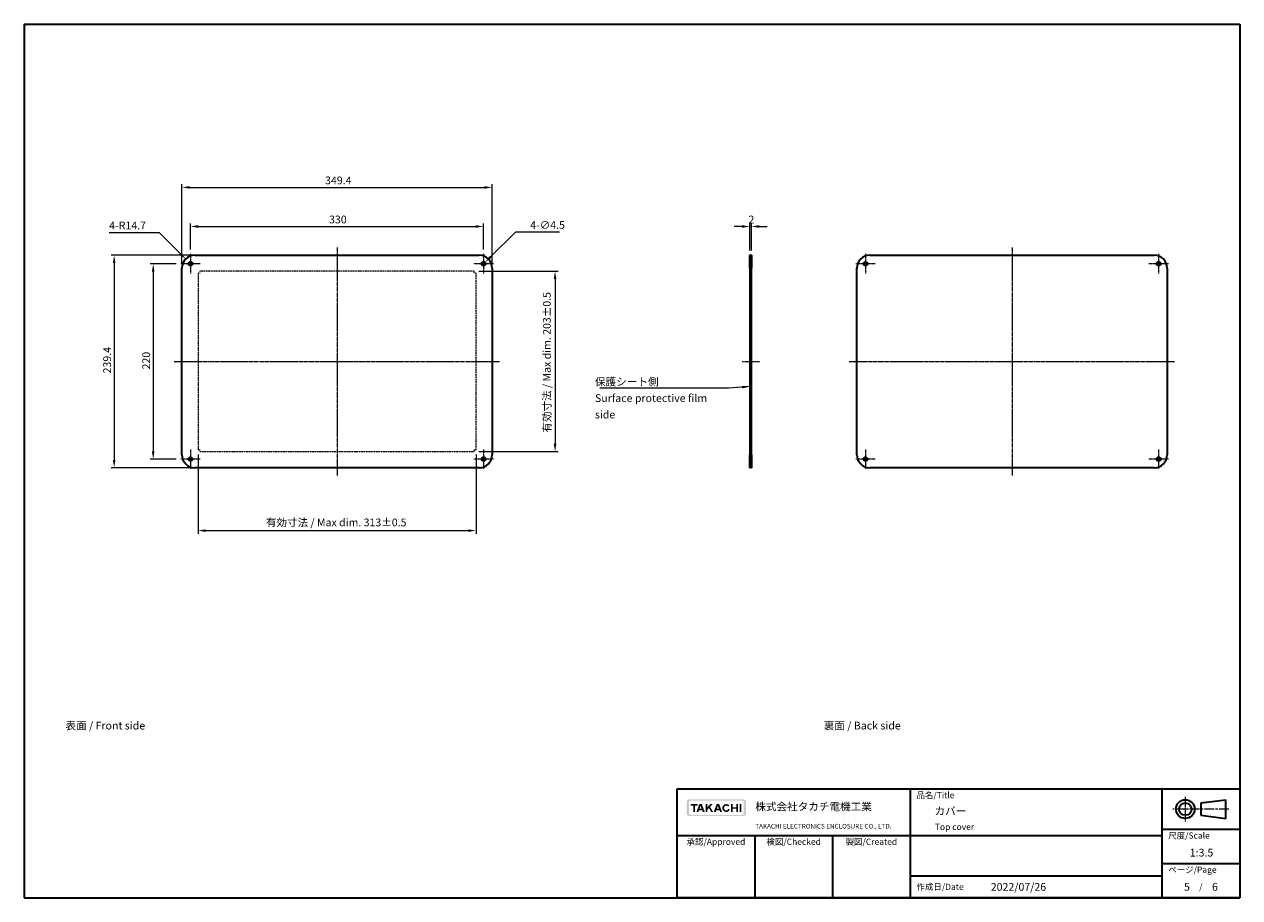
# Model space of a CAD drawing. Units: millimetres. Extents: x 0 to 6958, y 0 to 1546.
# Drawn here: x 4211 to 5579, y 0 to 984 of the extents above; entities that cross this region are included whole.
import ezdxf
from ezdxf.enums import TextEntityAlignment as Align

# ---------------------------------------------------------------- set-up
doc = ezdxf.new("R2010")
doc.units = ezdxf.units.MM
doc.header["$LTSCALE"] = 0.6666666666666666
doc.linetypes.add('CHAIN', pattern=[0.35429999999999995, 0.2362, -0.0295, 0.0591, -0.0295])
doc.linetypes.add('DASH_DOUBLE_DOT', pattern=[0.43979999999999997, 0.24, -0.06, 0.0098, -0.06, 0.01, -0.06])
doc.layers.get('Defpoints').update_dxf_attribs({"lineweight": 25})
for name, color, linetype, lineweight in [('Border (ISO)', 7, 'Continuous', 35), ('Center Mark (ISO)', 131, 'Continuous', 18), ('Centerline (ISO)', 131, 'Continuous', 18), ('Dimension (ISO)', 7, 'Continuous', 18), ('Dimension (ISO) @ 1', 7, 'Continuous', 18), ('Hatch (ISO)', 1, 'Continuous', 18), ('Sketch Geometry (ISO)', 7, 'Continuous', 18), ('Symbol (ISO)', 7, 'Continuous', 18), ('Symbol (ISO) @ 1', 7, 'Continuous', 18), ('Title (ISO)', 7, 'Continuous', 35), ('Visible (ISO)', 7, 'Continuous', 35), ('Visible Narrow (ISO)', 7, 'Continuous', 25)]:
    doc.layers.add(name, color=color, linetype=linetype, lineweight=lineweight)
doc.styles.add('Note Text (TK)', font='MS PGothic.ttf')
doc.styles.add('文字スタイル67', font='arial.ttf')
doc.dimstyles.new('Default - Method 1b (TK)', dxfattribs={"dimscale": 0.6666666666666666, "dimtxt": 2.5, "dimasz": 2.5, "dimexe": 1, "dimexo": 1.499999999999999, "dimgap": 1, "dimtad": 1, "dimtoh": 1, "dimrnd": 1e-08, "dimdsep": 46, "dimtxsty": 'Note Text (TK)', "dimcen": 0.09, "dimdle": 5, "dimclrd": 100, "dimclre": 100, "dimclrt": 7, "dimadec": 1, "dimazin": 1, "dimtfac": 1, "dimtmove": 0, "dimatfit": 3, "dimfxl": 1, "dimtolj": 1, "dimlwd": -1, "dimlwe": -1, "dimarcsym": 0})
doc.dimstyles.new('Default - Method 1b (TK)$7', dxfattribs={"dimscale": 0.6666666666666666, "dimtxt": 2.5, "dimasz": 2.5, "dimexe": 1, "dimexo": 1.499999999999999, "dimgap": 1, "dimtad": 1, "dimtoh": 1, "dimrnd": 1e-08, "dimdsep": 46, "dimtxsty": 'Note Text (TK)', "dimcen": 0.09, "dimdle": 5, "dimclrd": 100, "dimclre": 100, "dimclrt": 7, "dimadec": 1, "dimazin": 1, "dimtfac": 1, "dimtmove": 0, "dimatfit": 3, "dimfxl": 1, "dimtolj": 1, "dimlwd": -1, "dimlwe": -1, "dimarcsym": 0})

# ---------------------------------------------------------------- blocks, each defined once
blk = doc.blocks.new('図面枠 tk図枠')
at = {"layer": 'Border (ISO)'}
for p, q in [((14.49999999999999, 289), (405.4999999999999, 289)), ((14.49999999999999, 289), (14.50000000000001, 8.000000000000007)), ((405.4999999999999, 289), (405.4999999999999, 8.000000000000007)), ((14.50000000000001, 8.000000000000007), (405.4999999999999, 8.000000000000007))]:
    blk.add_line(p, q, dxfattribs=at)
blk = doc.blocks.new('表題欄 tk表題欄')
at = {"layer": 'Hatch (ISO)'}
h = blk.add_hatch(color=256, dxfattribs=at)
edge = h.paths.add_edge_path(flags=0)
edge.add_arc((95.57537688673352, 236.2990653650367), 0.5958259999999996, 269.9999999999897, 360)
edge.add_line((96.17120288673351, 236.2990653650368), (96.17120288673348, 239.7107813650365))
edge.add_arc((95.5753768867335, 239.7107813650366), 0.5958259999999996, 0, 90.0000000000068)
edge.add_line((95.57537688673342, 240.3066073650366), (79.13710888673356, 240.3066073650366))
edge.add_arc((79.13710888673353, 239.7107813650366), 0.5958259999999996, 89.99999999999744, 180)
edge.add_line((78.54128288673353, 239.7107813650365), (78.54128288673331, 236.2990653650368))
edge.add_arc((79.13710888673332, 236.2990653650365), 0.5958259999999996, 180, 270.0000000000231)
edge.add_line((79.13710888673356, 235.7032393650365), (95.57537688673342, 235.7032393650367))
edge = h.paths.add_edge_path()
edge.add_line((77.83935088673357, 239.9556413650366), (77.83935088673357, 236.0542053650368))
edge.add_arc((78.54128288673346, 236.0542053650367), 0.7019319999998935, 180, 270.0000000000087)
edge.add_line((78.54128288673357, 235.3522733650368), (96.17120288673352, 235.3522733650368))
edge.add_arc((96.17120288673351, 236.0542053650367), 0.7019319999998921, 270, 360)
edge.add_line((96.8731348867334, 236.0542053650368), (96.87313488673352, 239.9556413650366))
edge.add_arc((96.1712028867336, 239.9556413650367), 0.7019319999998921, 0, 90.00000000000873)
edge.add_line((96.17120288673348, 240.6575733650367), (78.54128288673357, 240.6575733650366))
edge.add_arc((78.54128288673357, 239.9556413650366), 0.7019319999999984, 90, 180)
for points in [[(79.07181288673355, 239.1476033650369), (79.07181288673355, 238.6578833650367), (79.92066088673353, 238.6578833650367), (79.92066088673353, 236.6581933650368), (80.50832488673353, 236.6581933650368), (80.50832488673353, 238.6578833650367), (81.35717288673355, 238.6578833650367), (81.35717288673355, 239.1476033650369)], [(85.68407849525303, 236.6581933650368), (84.9434673993943, 237.8918698287545), (84.41792288673358, 237.3246628822781), (84.41792288673358, 236.6581933650368), (83.89555488673355, 236.6581933650368), (83.89555488673355, 239.1476033650369), (84.41792288673358, 239.1476033650369), (84.41792288673358, 238.0993979968839), (85.38913556809511, 239.1476033650369), (86.10696490847272, 239.1476033650369), (85.31925422435492, 238.2974470774499), (86.30334488673353, 236.6581933650368)], [(92.09142939614459, 239.1476033650369), (92.09142939614459, 236.6581933650368), (92.60971639614465, 236.6581933650368), (92.60971639614465, 237.6580383650368), (93.76872039614462, 237.6580383650368), (93.76872039614462, 236.6581933650368), (94.28700739614459, 236.6581933650368), (94.28700739614459, 239.1476033650369), (93.76872039614462, 239.1476033650369), (93.76872039614462, 238.1477583650367), (92.60971639614465, 238.1477583650367), (92.60971639614465, 239.1476033650369)], [(94.84202339614467, 239.1476033650369), (94.84202339614467, 236.6581933650368), (95.36439139614473, 236.6581933650368), (95.36439139614473, 239.1476033650369)]]:
    blk.add_hatch(color=256, dxfattribs=at).paths.add_polyline_path(points)
h = blk.add_hatch(color=256, dxfattribs=at)
h.paths.add_polyline_path([(82.59020695886475, 237.7110913650368), (81.95242681460243, 237.7110913650368), (82.27131688673356, 238.5794973650367)], flags=0)
h.paths.add_polyline_path([(82.77903014574996, 237.1968853650368), (81.76360362771717, 237.1968853650368), (81.56578886050404, 236.6581933650368), (80.94907288673355, 236.6581933650368), (81.86321688673357, 239.1476033650369), (82.67941688673353, 239.1476033650369), (83.59356088673351, 236.6581933650368), (82.97684491296302, 236.6581933650368)])
h = blk.add_hatch(color=256, dxfattribs=at)
h.paths.add_polyline_path([(87.52707281460246, 237.7110913650368), (88.16485295886469, 237.7110913650368), (87.84596288673359, 238.5794973650367)], flags=0)
h.paths.add_polyline_path([(87.14043486050403, 236.6581933650368), (87.3382496277172, 237.1968853650368), (88.35367614574989, 237.1968853650368), (88.551490912963, 236.6581933650368), (89.16820688673343, 236.6581933650368), (88.25406288673352, 239.1476033650369), (87.43786288673356, 239.1476033650369), (86.52371888673358, 236.6581933650368)])
h = blk.add_hatch(color=256, dxfattribs=at)
edge = h.paths.add_edge_path()
edge.add_arc((90.52309888673334, 237.9028983650369), 1.273272000000011, 38.55054079078439, 336.5820184016556)
edge.add_line((91.69149139614446, 237.3968543650369), (91.17255542714857, 237.6216113977801))
edge.add_ellipse((90.52309888673352, 237.9028983650369), major_axis=(0, -0.7998759999999119), ratio=0.8673469387756529, start_angle=128.5505407907963, end_angle=426.582018401653, ccw=False)
edge.add_line((91.09381514418376, 238.3576891122095), (91.51887237036831, 238.6964075050431))
at = {"layer": 'Title (ISO)'}
for p, q in [((74.70882392282105, 244.052739026017), (255.7088239228211, 244.052739026017)), ((74.70882392282105, 209.052739026017), (74.70882392282105, 244.052739026017)), ((149.7088239228211, 244.052739026017), (149.7088239228211, 209.052739026017)), ((230.7088239228211, 244.052739026017), (230.7088239228211, 209.052739026017)), ((255.7088239228211, 244.052739026017), (255.7088239228211, 209.052739026017)), ((243.2088239228211, 239.552739026017), (251.2088239228211, 240.5527390260171)), ((243.2088239228211, 239.552739026017), (243.2088239228211, 235.552739026017)), ((251.2088239228211, 234.552739026017), (251.2088239228211, 240.5527390260171)), ((243.2088239228211, 235.552739026017), (251.2088239228211, 234.552739026017)), ((230.7088239228211, 231.052739026017), (255.7088239228211, 231.052739026017)), ((74.70882392282105, 229.052739026017), (230.7088239228211, 229.052739026017)), ((99.70882392282108, 229.052739026017), (99.70882392282108, 209.052739026017)), ((124.708823922821, 229.052739026017), (124.708823922821, 209.052739026017)), ((230.7088239228211, 220.052739026017), (255.7088239228211, 220.052739026017)), ((149.7088239228211, 216.052739026017), (230.7088239228211, 216.052739026017)), ((255.7088239228211, 209.052739026017), (74.70882392282105, 209.052739026017))]:
    blk.add_line(p, q, dxfattribs=at)
at = {"layer": 'Title (ISO)', "color": 4, "linetype": 'CHAIN', "lineweight": 18, "ltscale": 8.889559745788574}
blk.add_line((238.2088239228211, 241.552739026017), (238.2088239228211, 233.552739026017), dxfattribs=at)
at = {"layer": 'Title (ISO)', "color": 4, "linetype": 'CHAIN', "lineweight": 18, "ltscale": 20.00163269042969}
blk.add_line((252.2088239228211, 237.552739026017), (234.2088239228211, 237.552739026017), dxfattribs=at)
at = {"layer": 'Title (ISO)'}
for radius in [3, 2]:
    blk.add_circle((238.2088239228211, 237.552739026017), radius, dxfattribs=at)
at = {"layer": 'Title (ISO)', "color": 1, "char_height": 2.000000029802322, "line_spacing_factor": 1.5, "style": 'Note Text (TK)'}
for s, insert, attachment_point in [('\\fＭＳ Ｐゴシック|b0|i0;{\\H2.0000;品名/Title}', (151.708823922821, 242.052739026017), 4), ('\\fＭＳ Ｐゴシック|b0|i0;{\\H2.0000;承認/Approved}', (87.20882392282108, 227.052739026017), 5), ('\\fＭＳ Ｐゴシック|b0|i0;{\\H2.0000;検図/Checked}', (112.208823922821, 227.052739026017), 5), ('\\fＭＳ Ｐゴシック|b0|i0;{\\H2.0000;製図/Created}', (137.2088239228211, 227.052739026017), 5), ('\\fＭＳ Ｐゴシック|b0|i0;{\\H2.0000;尺度/Scale}', (232.7088239228211, 229.052739026017), 4), ('\\fＭＳ Ｐゴシック|b0|i0;{\\H2.0000;ページ/Page}', (232.7088239228211, 218.052739026017), 4), ('\\fＭＳ Ｐゴシック|b0|i0;{\\H2.0000;作成日/Date}', (151.708823922821, 212.552739026017), 4)]:
    blk.add_mtext(s, dxfattribs=dict(at, insert=insert, attachment_point=attachment_point))
at = {"layer": 'Title (ISO)', "color": 7, "line_spacing_factor": 1.5, "style": 'Note Text (TK)'}
for s, insert, char_height, attachment_point in [('株式会社タカチ電機工業', (99.87313488673345, 238.052739026017), 2.5, 4), ('\\fArial|b0|i0;{\\H1.4986;TAKACHI ELECTRONICS ENCLOSURE CO., LTD.}', (99.87313488673342, 232.052739026017), 1.49859994649887, 4), ('\\fＭＳ Ｐゴシック|b0|i0;{\\H2.0000;/}', (243.2088239228211, 212.5527390260171), 2.000000029802322, 5)]:
    blk.add_mtext(s, dxfattribs=dict(at, insert=insert, char_height=char_height, attachment_point=attachment_point))
at = {"layer": 'Title (ISO)', "color": 7}
for tag, p, height, style in [('<品名>_001', (157.4673466500938, 235.6677958441988), 2.5, 'Note Text (TK)'), ('<Title>_001', (157.4878143697324, 230.5520568828656), 2.000000029802322, '文字スタイル67'), ('作成日_001', (175.617914831912, 211.2814322078352), 2.5, 'Note Text (TK)'), ('<ページ_No.>_001', (237.9488807410029, 211.3027390260171), 2.5, 'Note Text (TK)'), ('<総ページ数>_001', (246.7997330137301, 211.3027390260171), 2.5, 'Note Text (TK)')]:
    blk.add_attdef(tag, p, '', height=height, dxfattribs=dict(at, style=style))
at = {"layer": 'Title (ISO)', "color": 7, "style": 'Note Text (TK)'}
blk.add_attdef('<尺度>', text='', height=2.5, dxfattribs=at).set_placement((243.2088239228211, 223.5527390260171), align=Align.MIDDLE_CENTER)
blk = doc.blocks.new('*D38')
at = {"layer": 'Defpoints', "color": 0}
for p in [(4727.793783491567, 755.8477665597861), (4397.793783491567, 724.8477665597861), (4727.793783491567, 724.8477665597861)]:
    blk.add_point(p, dxfattribs=at)
at = {"layer": 'Dimension (ISO)', "color": 100}
for p, q in [((4397.793783491567, 730.0977665597861), (4397.793783491567, 759.3477665597861)), ((4406.543783491567, 755.8477665597861), (4719.043783491567, 755.8477665597861)), ((4727.793783491567, 730.0977665597861), (4727.793783491567, 759.3477665597861))]:
    blk.add_line(p, q, dxfattribs=at)
for points in [[(4406.543783491567, 757.3060998931195), (4406.543783491567, 754.3894332264528), (4397.793783491567, 755.8477665597861)], [(4719.043783491567, 757.3060998931195), (4719.043783491567, 754.3894332264528), (4727.793783491567, 755.8477665597861)]]:
    blk.add_solid(points, dxfattribs=at)
at = {"layer": 'Dimension (ISO)', "color": 7, "insert": (4553.795203946112, 763.7227665597861), "char_height": 8.75, "attachment_point": 4, "style": 'Note Text (TK)'}
blk.add_mtext('\\A1;330', dxfattribs=at)
blk = doc.blocks.new('*D39')
at = {"layer": 'Defpoints', "color": 0}
for p in [(4737.493783491567, 799.8477665597861), (4388.093783491568, 708.8477665597861), (4737.493783491567, 708.8477665597861)]:
    blk.add_point(p, dxfattribs=at)
at = {"layer": 'Dimension (ISO)', "color": 100}
for p, q in [((4388.093783491568, 714.0977665597861), (4388.093783491568, 803.347766559786)), ((4396.843783491568, 799.8477665597861), (4728.743783491567, 799.8477665597861)), ((4737.493783491567, 714.0977665597861), (4737.493783491567, 803.347766559786))]:
    blk.add_line(p, q, dxfattribs=at)
for points in [[(4396.843783491568, 801.3060998931194), (4396.843783491568, 798.3894332264528), (4388.093783491568, 799.8477665597861)], [(4728.743783491567, 801.3060998931194), (4728.743783491567, 798.3894332264528), (4737.493783491567, 799.8477665597861)]]:
    blk.add_solid(points, dxfattribs=at)
at = {"layer": 'Dimension (ISO)', "color": 7, "insert": (4549.295914173385, 807.7227665597861), "char_height": 8.75, "attachment_point": 4, "style": 'Note Text (TK)'}
blk.add_mtext('\\A1;349.4', dxfattribs=at)
blk = doc.blocks.new('*D40')
at = {"layer": 'Defpoints', "color": 0}
for p in [(4392.399313808125, 719.2422362432253), (4402.79378349157, 708.8477665597842)]:
    blk.add_point(p, dxfattribs=at)
at = {"layer": 'Dimension (ISO)', "color": 100}
for p, q in [((4306.267755483077, 749.126449438577), (4362.515100612763, 749.1264494385773)), ((4362.515100612763, 749.1264494385773), (4386.212129472741, 725.4294205786066))]:
    blk.add_line(p, q, dxfattribs=at)
blk.add_solid([(4387.243326861971, 726.4606179678369), (4385.18093208351, 724.3982231893758), (4392.399313808125, 719.2422362432253)], dxfattribs=at)
at = {"layer": 'Dimension (ISO)', "color": 7, "insert": (4306.267755483077, 756.9839494385761), "char_height": 8.75, "attachment_point": 4, "style": 'Note Text (TK)'}
blk.add_mtext('\\A1;\\fＭＳ Ｐゴシック|b0|i0;{\\H8.7150;4-R14.7}', dxfattribs=at)
blk = doc.blocks.new('*D41')
at = {"layer": 'Defpoints', "color": 0}
for p in [(4386.793783491569, 713.8477665597864), (4355.793783491569, 493.8477665597864), (4386.79378349157, 493.8477665597864)]:
    blk.add_point(p, dxfattribs=at)
at = {"layer": 'Dimension (ISO)', "color": 100}
for p, q in [((4381.543783491569, 713.8477665597864), (4352.293783491569, 713.8477665597864)), ((4355.793783491569, 705.0977665597864), (4355.793783491569, 502.5977665597864)), ((4381.54378349157, 493.8477665597864), (4352.293783491569, 493.8477665597864))]:
    blk.add_line(p, q, dxfattribs=at)
for points in [[(4354.335450158236, 705.0977665597864), (4357.252116824902, 705.0977665597864), (4355.793783491569, 713.8477665597864)], [(4354.335450158236, 502.5977665597864), (4357.252116824902, 502.5977665597864), (4355.793783491569, 493.8477665597864)]]:
    blk.add_solid(points, dxfattribs=at)
at = {"layer": 'Dimension (ISO)', "color": 7, "insert": (4347.918783491568, 594.8491870143316), "char_height": 8.75, "attachment_point": 4, "rotation": 90, "style": 'Note Text (TK)'}
blk.add_mtext('\\A1;220', dxfattribs=at)
blk = doc.blocks.new('*D42')
at = {"layer": 'Defpoints', "color": 0}
for p in [(4402.79378349157, 723.547766559787), (4311.793783491569, 484.1477665597857), (4402.79378349157, 484.1477665597857)]:
    blk.add_point(p, dxfattribs=at)
at = {"layer": 'Dimension (ISO)', "color": 100}
for p, q in [((4397.54378349157, 723.547766559787), (4308.293783491569, 723.5477665597869)), ((4311.793783491569, 714.797766559787), (4311.793783491569, 492.8977665597856)), ((4397.54378349157, 484.1477665597857), (4308.293783491569, 484.1477665597857))]:
    blk.add_line(p, q, dxfattribs=at)
for points in [[(4310.335450158237, 714.797766559787), (4313.252116824902, 714.797766559787), (4311.793783491569, 723.5477665597869)], [(4310.335450158237, 492.8977665597856), (4313.252116824902, 492.8977665597856), (4311.793783491569, 484.1477665597857)]]:
    blk.add_solid(points, dxfattribs=at)
at = {"layer": 'Dimension (ISO)', "color": 7, "insert": (4303.918783491568, 590.3498972416043), "char_height": 8.75, "attachment_point": 4, "rotation": 90, "style": 'Note Text (TK)'}
blk.add_mtext('\\A1;239.4', dxfattribs=at)
blk = doc.blocks.new('*D43')
at = {"layer": 'Defpoints', "color": 0}
for p in [(4406.293783491569, 504.3477665597861), (4719.293783491568, 504.3477665597861), (4719.293783491568, 413.3477665597862)]:
    blk.add_point(p, dxfattribs=at)
at = {"layer": 'Dimension (ISO)', "color": 100}
for p, q in [((4406.293783491569, 499.0977665597862), (4406.293783491569, 409.8477665597862)), ((4719.293783491568, 499.0977665597862), (4719.293783491568, 409.8477665597862)), ((4415.043783491568, 413.3477665597862), (4710.543783491567, 413.3477665597862))]:
    blk.add_line(p, q, dxfattribs=at)
for points in [[(4415.043783491568, 414.8060998931194), (4415.043783491568, 411.8894332264528), (4406.293783491569, 413.3477665597862)], [(4710.543783491567, 414.8060998931194), (4710.543783491567, 411.8894332264528), (4719.293783491568, 413.3477665597862)]]:
    blk.add_solid(points, dxfattribs=at)
at = {"layer": 'Dimension (ISO)', "color": 7, "insert": (4482.675203946112, 422.5917438325134), "char_height": 8.75, "attachment_point": 4, "style": 'Note Text (TK)'}
blk.add_mtext('\\A1;\\fＭＳ Ｐゴシック|b0|i0;{\\H8.7150;有効寸法 / Max dim. 313±0.5}', dxfattribs=at)
blk = doc.blocks.new('*D44')
at = {"layer": 'Defpoints', "color": 0}
for p in [(4717.293783491569, 705.3477665597864), (4717.293783491569, 502.3477665597864), (4808.293783491568, 502.3477665597864)]:
    blk.add_point(p, dxfattribs=at)
at = {"layer": 'Dimension (ISO)', "color": 100}
for p, q in [((4722.543783491569, 705.3477665597864), (4811.793783491569, 705.3477665597864)), ((4808.293783491568, 696.5977665597864), (4808.293783491568, 511.0977665597864)), ((4722.543783491569, 502.3477665597864), (4811.793783491569, 502.3477665597864))]:
    blk.add_line(p, q, dxfattribs=at)
for points in [[(4806.835450158235, 696.5977665597864), (4809.752116824902, 696.5977665597864), (4808.293783491568, 705.3477665597864)], [(4806.835450158235, 511.0977665597864), (4809.752116824902, 511.0977665597864), (4808.293783491568, 502.3477665597864)]]:
    blk.add_solid(points, dxfattribs=at)
at = {"layer": 'Dimension (ISO)', "color": 7, "insert": (4799.04980621884, 523.7291870143316), "char_height": 8.75, "attachment_point": 4, "rotation": 90, "style": 'Note Text (TK)'}
blk.add_mtext('\\A1;\\fＭＳ Ｐゴシック|b0|i0;{\\H8.7150;有効寸法 / Max dim. 203±0.5}', dxfattribs=at)
blk = doc.blocks.new('*D45')
at = {"layer": 'Defpoints', "color": 0}
for p in [(4726.202793233895, 712.2567763021127), (4729.384773749236, 715.4387568174542)]:
    blk.add_point(p, dxfattribs=at)
at = {"layer": 'Dimension (ISO)', "color": 100}
for p, q in [((4763.560722174211, 749.614705242429), (4735.571958084618, 721.6259411528362)), ((4813.455429751829, 749.614705242429), (4763.560722174211, 749.614705242429)), ((4727.478783491566, 713.8477665597833), (4728.108783491565, 713.8477665597833)), ((4727.793783491565, 713.5327665597833), (4727.793783491565, 714.1627665597832))]:
    blk.add_line(p, q, dxfattribs=at)
blk.add_solid([(4734.540760695387, 722.6571385420668), (4736.603155473848, 720.5947437636057), (4729.384773749236, 715.4387568174542)], dxfattribs=at)
at = {"layer": 'Dimension (ISO)', "color": 7, "insert": (4780.279009297283, 757.4722052424282), "char_height": 8.75, "attachment_point": 4, "style": 'Note Text (TK)'}
blk.add_mtext('\\A1;\\fＭＳ Ｐゴシック|b0|i0;{\\H8.7150;4-∅4.5}', dxfattribs=at)
blk = doc.blocks.new('*D46')
at = {"layer": 'Defpoints', "color": 0}
for p in [(5027.612691675708, 755.8477665597861), (5027.612691675708, 723.5477665597869), (5029.612691675708, 723.5477665597869)]:
    blk.add_point(p, dxfattribs=at)
at = {"layer": 'Dimension (ISO)', "color": 100}
for p, q in [((5018.862691675707, 755.8477665597861), (5010.112691675708, 755.8477665597861)), ((5027.612691675708, 728.7977665597869), (5027.612691675708, 759.3477665597861)), ((5029.612691675708, 755.8477665597861), (5027.612691675708, 755.8477665597861)), ((5029.612691675708, 728.7977665597869), (5029.612691675708, 759.3477665597861)), ((5038.362691675708, 755.8477665597861), (5047.112691675708, 755.8477665597861))]:
    blk.add_line(p, q, dxfattribs=at)
for points in [[(5018.862691675707, 757.3060998931195), (5018.862691675707, 754.3894332264528), (5027.612691675708, 755.8477665597861)], [(5038.362691675708, 757.3060998931195), (5038.362691675708, 754.3894332264528), (5029.612691675708, 755.8477665597861)]]:
    blk.add_solid(points, dxfattribs=at)
at = {"layer": 'Dimension (ISO)', "color": 7, "insert": (5026.077180312071, 763.7227665597861), "char_height": 8.75, "attachment_point": 4, "style": 'Note Text (TK)'}
blk.add_mtext('\\A1;2', dxfattribs=at)

msp = doc.modelspace()

# ---------------------------------------------------------------- linework, layer by layer
at = {"layer": 'Center Mark (ISO)', "linetype": 'CHAIN', "ltscale": 6.984632492065429}
for p, q in [((4408.793783491567, 713.8477665597861), (4386.793783491567, 713.8477665597861)), ((4397.793783491567, 724.8477665597861), (4397.793783491567, 702.8477665597861)), ((4738.793783491567, 713.8477665597861), (4716.793783491567, 713.8477665597861)), ((4727.793783491567, 724.8477665597861), (4727.793783491567, 702.8477665597861)), ((5168.851333060917, 713.8477665597861), (5146.851333060917, 713.8477665597861)), ((5157.851333060917, 724.8477665597861), (5157.851333060917, 702.8477665597861)), ((5498.851333060916, 713.8477665597861), (5476.851333060917, 713.8477665597861)), ((5487.851333060916, 724.8477665597861), (5487.851333060916, 702.8477665597861)), ((4408.793783491568, 493.8477665597861), (4386.793783491568, 493.8477665597861)), ((4397.793783491568, 504.8477665597862), (4397.793783491568, 482.8477665597861)), ((4738.793783491567, 493.8477665597861), (4716.793783491567, 493.8477665597861)), ((4727.793783491567, 504.8477665597862), (4727.793783491567, 482.8477665597861)), ((5168.851333060917, 493.8477665597861), (5146.851333060917, 493.8477665597861)), ((5157.851333060917, 504.8477665597862), (5157.851333060917, 482.8477665597861)), ((5498.851333060916, 493.8477665597861), (5476.851333060917, 493.8477665597861)), ((5487.851333060916, 504.8477665597862), (5487.851333060916, 482.8477665597861))]:
    msp.add_line(p, q, dxfattribs=at)
at = {"layer": 'Centerline (ISO)', "linetype": 'CHAIN', "ltscale": 23.99096870422363}
for p, q in [((4562.793783491567, 732.2977665597869), (4562.793783491567, 475.3977665597854)), ((5322.851333060917, 732.2977665597869), (5322.851333060917, 475.3977665597854)), ((4379.343783491568, 603.8477665597861), (4746.243783491567, 603.8477665597861)), ((5139.401333060916, 603.8477665597861), (5506.301333060917, 603.8477665597861))]:
    msp.add_line(p, q, dxfattribs=at)
at = {"layer": 'Centerline (ISO)', "linetype": 'CHAIN', "ltscale": 6.190912723541259}
msp.add_line((5018.862691675712, 603.8477665597861), (5038.362691675712, 603.8477665597861), dxfattribs=at)
at = {"layer": 'Sketch Geometry (ISO)', "color": 4, "linetype": 'DASH_DOUBLE_DOT', "lineweight": 18, "ltscale": 0.5114322304725647}
for p, q in [((4408.293783491568, 703.3477665597861), (4406.293783491569, 703.3477665597861)), ((4408.293783491568, 705.3477665597861), (4408.293783491568, 703.3477665597861)), ((4717.293783491567, 703.3477665597861), (4717.293783491567, 705.3477665597861)), ((4719.293783491568, 703.3477665597861), (4717.293783491567, 703.3477665597861)), ((4406.293783491569, 504.3477665597861), (4408.293783491568, 504.3477665597861)), ((4408.293783491568, 504.3477665597861), (4408.293783491568, 502.3477665597861)), ((4717.293783491567, 502.3477665597861), (4717.293783491567, 504.3477665597861)), ((4717.293783491567, 504.3477665597861), (4719.293783491568, 504.3477665597861))]:
    msp.add_line(p, q, dxfattribs=at)
at = {"layer": 'Sketch Geometry (ISO)', "color": 4, "linetype": 'DASH_DOUBLE_DOT', "lineweight": 18, "ltscale": 9.2342529296875}
for p, q in [((4406.293783491569, 703.3477665597861), (4406.293783491569, 504.3477665597861)), ((4719.293783491568, 504.3477665597861), (4719.293783491568, 703.3477665597861))]:
    msp.add_line(p, q, dxfattribs=at)
at = {"layer": 'Sketch Geometry (ISO)', "color": 4, "linetype": 'DASH_DOUBLE_DOT', "lineweight": 18, "ltscale": 9.12457275390625}
for p, q in [((4717.293783491567, 705.3477665597861), (4408.293783491568, 705.3477665597861)), ((4408.293783491568, 502.3477665597861), (4717.293783491567, 502.3477665597861))]:
    msp.add_line(p, q, dxfattribs=at)
at = {"layer": 'Visible (ISO)'}
for p, q in [((4402.793783491568, 723.5477665597869), (4722.793783491566, 723.5477665597869)), ((5029.612691675708, 723.5477665597869), (5027.612691675708, 723.5477665597869)), ((5027.612691675712, 708.8477665597861), (5027.612691675708, 723.5477665597869)), ((5029.612691675708, 723.5477665597869), (5029.612691675712, 708.8477665597861)), ((5162.851333060917, 723.5477665597869), (5482.851333060917, 723.5477665597869)), ((4388.093783491568, 498.8477665597861), (4388.093783491568, 708.8477665597861)), ((4737.493783491567, 708.8477665597861), (4737.493783491567, 498.8477665597861)), ((5027.612691675712, 708.8477665597861), (5027.612691675712, 498.8477665597861)), ((5029.612691675712, 498.8477665597861), (5029.612691675712, 708.8477665597861)), ((5148.151333060916, 498.8477665597861), (5148.151333060916, 708.8477665597861)), ((5497.551333060917, 708.8477665597861), (5497.551333060917, 498.8477665597861)), ((5027.612691675708, 484.1477665597854), (5027.612691675712, 498.8477665597861)), ((5029.612691675712, 498.8477665597861), (5029.612691675708, 484.1477665597854)), ((4722.793783491566, 484.1477665597854), (4402.793783491568, 484.1477665597854)), ((5029.612691675708, 484.1477665597854), (5027.612691675708, 484.1477665597854)), ((5482.851333060917, 484.1477665597854), (5162.851333060917, 484.1477665597854))]:
    msp.add_line(p, q, dxfattribs=at)
for centre in [(4397.793783491567, 713.8477665597861), (4727.793783491567, 713.8477665597861), (5157.851333060917, 713.8477665597861), (5487.851333060916, 713.8477665597861), (4397.793783491567, 493.8477665597861), (4727.793783491567, 493.8477665597861), (5157.851333060917, 493.8477665597861), (5487.851333060916, 493.8477665597861)]:
    msp.add_circle(centre, 2.249999999999998, dxfattribs=at)
for centre, radius, start, end in [((4402.793783491568, 708.8477665597861), 14.69999999999997, 90, 180), ((4722.793783491566, 708.8477665597861), 14.69999999999993, 0, 90), ((5162.851333060917, 708.8477665597861), 14.69999999999993, 90, 180), ((5482.851333060917, 708.8477665597861), 14.69999999999997, 0, 90), ((4402.793783491568, 498.8477665597861), 14.69999999999997, 180, 270), ((4722.793783491566, 498.8477665597861), 14.69999999999998, 270, 0), ((5162.851333060917, 498.8477665597861), 14.69999999999998, 180, 270), ((5482.851333060917, 498.8477665597861), 14.69999999999997, 270, 0)]:
    msp.add_arc(centre, radius, start, end, dxfattribs=at)
at = {"layer": 'Visible Narrow (ISO)'}
for p, q in [((5029.612691675712, 708.8477665597861), (5027.612691675712, 708.8477665597861)), ((5029.612691675712, 498.8477665597861), (5027.612691675712, 498.8477665597861))]:
    msp.add_line(p, q, dxfattribs=at)

# ---------------------------------------------------------------- block references
at = {"xscale": 3.5, "yscale": 3.5, "zscale": 3.5}
msp.add_blockref('図面枠 tk図枠', (4159.916666666666, -27.99999999999951), dxfattribs=at)
ref = msp.add_blockref('表題欄 tk表題欄', (4684.185782936792, -731.6845865910577), dxfattribs=dict(xscale=3.5, yscale=3.5, zscale=3.5))
ref.add_attrib('<品名>_001', 'カバー', (5235.570075757575, 93.2272727272732), dxfattribs={"layer": 'Title (ISO)', "color": 7, "height": 8.75, "style": 'Note Text (TK)'})
ref.add_attrib('<尺度>_001', '1:3.5', (5522.937973484847, 46.37500000000048), dxfattribs={"layer": 'Title (ISO)', "color": 7, "height": 8.75, "style": 'Note Text (TK)'})
ref.add_attrib('作成日_001', '2022/07/26', (5298.873342803029, 7.800426136364123), dxfattribs={"layer": 'Title (ISO)', "color": 7, "height": 8.75, "style": 'Note Text (TK)'})
ref.add_attrib('<Title>_001', 'Top cover', (5235.937471574574, 76.22169164036121), dxfattribs={"layer": 'Title (ISO)', "color": 7, "height": 7.000000104308128, "style": '文字スタイル67'})
ref.add_attrib('<ページ_No.>_001', '5', (5516.484848484848, 7.875000000000486), dxfattribs={"layer": 'Title (ISO)', "color": 7, "height": 8.75, "style": 'Note Text (TK)'})
ref.add_attrib('<総ページ数>_001', '6', (5547.984848484848, 7.875000000000486), dxfattribs={"layer": 'Title (ISO)', "color": 7, "height": 8.75, "style": 'Note Text (TK)'})

# ---------------------------------------------------------------- texts
at = {"layer": 'Symbol (ISO)', "color": 7, "char_height": 8.75, "style": 'Note Text (TK)'}
for s, insert, width, attachment_point, line_spacing_factor in [('\\fＭＳ Ｐゴシック|b0|i0;保護シート側\\P\\fＭＳ Ｐゴシック|b0|i0;Surface protective film side', (4853.210134747308, 585.3531144733465), 150.8479619026184, 1, 1.265217423439025), ('\\fＭＳ Ｐゴシック|b0|i0;裏面 / Back side', (5110.763260038287, 193.7892710843776), 93.74269127845764, 4, 1.5)]:
    msp.add_mtext(s, dxfattribs=dict(at, insert=insert, width=width, attachment_point=attachment_point, line_spacing_factor=line_spacing_factor))
at = {"layer": 'Symbol (ISO)', "color": 7, "insert": (4257.016727926873, 193.7892710843776), "char_height": 8.75, "attachment_point": 4, "line_spacing_factor": 1.5, "style": 'Note Text (TK)'}
msp.add_mtext('\\fＭＳ Ｐゴシック|b0|i0;表面 / Front side', dxfattribs=at)

# ---------------------------------------------------------------- dimensions: what is measured, and where the dimension line sits
at = {"layer": 'Dimension (ISO) @ 1', "color": 100}
dim = msp.add_linear_dim(base=(4737.493783491567, 799.8477665597861), p1=(4388.093783491568, 708.8477665597861), p2=(4737.493783491567, 708.8477665597861), dimstyle='Default - Method 1b (TK)', override={"dimscale": 1, "dimtxt": 8.75, "dimasz": 8.75, "dimexe": 3.5, "dimexo": 5.249999999999999, "dimgap": 3.5, "dimdec": 2, "dimcen": 0.315, "dimtol": 0, "dimlim": 0, "dimtp": 0, "dimtm": 0, "dimtdec": 2, "dimtix": 0, "dimtofl": 0, "dimtmove": 0, "dimatfit": 1}, dxfattribs=at)
dim.commit()
dim.dimension.update_dxf_attribs({"geometry": '*D39', "text_midpoint": (4562.793783491567, 799.8477665597861), "dimtype": 128})
for base, p1, p2, angle, override, picture, middle in [((4727.793783491567, 755.8477665597861), (4397.793783491567, 724.8477665597861), (4727.793783491567, 724.8477665597861), 180, {"dimscale": 1, "dimtxt": 8.75, "dimasz": 8.75, "dimexe": 3.5, "dimexo": 5.249999999999999, "dimgap": 3.5, "dimdec": 2, "dimcen": 0.315, "dimtol": 0, "dimlim": 0, "dimtp": 0, "dimtm": 0, "dimtdec": 2, "dimtix": 0, "dimtofl": 0, "dimtmove": 0, "dimatfit": 1}, '*D38', (4562.793783491567, 755.8477665597861)), ((5027.612691675708, 755.8477665597861), (5029.612691675708, 723.5477665597869), (5027.612691675708, 723.5477665597869), 180, {"dimscale": 1, "dimtxt": 8.75, "dimasz": 8.75, "dimexe": 3.5, "dimexo": 5.249999999999999, "dimgap": 3.5, "dimdec": 2, "dimcen": 0.315, "dimtol": 0, "dimlim": 0, "dimtp": 0, "dimtm": 0, "dimtdec": 2, "dimtix": 0, "dimtofl": 1, "dimtmove": 0, "dimatfit": 1}, '*D46', (5028.612691675707, 755.8477665597861)), ((4311.793783491569, 484.1477665597857), (4402.793783491568, 723.5477665597869), (4402.793783491568, 484.1477665597854), 270, {"dimscale": 1, "dimtxt": 8.75, "dimasz": 8.75, "dimexe": 3.5, "dimexo": 5.249999999999999, "dimgap": 3.5, "dimdec": 2, "dimcen": 0.315, "dimtol": 0, "dimlim": 0, "dimtp": 0, "dimtm": 0, "dimtdec": 2, "dimtix": 0, "dimtofl": 0, "dimtmove": 0, "dimatfit": 1}, '*D42', (4311.793783491569, 603.8477665597861)), ((4355.793783491569, 493.8477665597864), (4386.793783491567, 713.8477665597861), (4386.793783491568, 493.8477665597861), 90, {"dimscale": 1, "dimtxt": 8.75, "dimasz": 8.75, "dimexe": 3.5, "dimexo": 5.249999999999999, "dimgap": 3.5, "dimdec": 2, "dimcen": 0.315, "dimtol": 0, "dimlim": 0, "dimtp": 0, "dimtm": 0, "dimtdec": 2, "dimtix": 0, "dimtofl": 0, "dimtmove": 0, "dimatfit": 1}, '*D41', (4355.793783491568, 603.8477665597861))]:
    dim = msp.add_linear_dim(base=base, p1=p1, p2=p2, angle=angle, dimstyle='Default - Method 1b (TK)', override=override, dxfattribs=at)
    dim.commit()
    dim.dimension.update_dxf_attribs({"geometry": picture, "text_midpoint": middle, "dimtype": 128})
dim = msp.add_radius_dim(center=(4402.79378349157, 708.8477665597842), mpoint=(4392.399313808125, 719.2422362432253), text='\\fＭＳ Ｐゴシック|b0|i0;{\\H8.7150;4-<>}', dimstyle='Default - Method 1b (TK)', override={"dimscale": 1, "dimtxt": 8.75, "dimasz": 8.75, "dimexe": 3.5, "dimexo": 5.249999999999999, "dimgap": 3.5, "dimtih": 1, "dimtoh": 1, "dimdec": 2, "dimlfac": 0.999999999999996, "dimcen": 0, "dimtol": 0, "dimlim": 0, "dimtp": 0, "dimtm": 0, "dimtdec": 2, "dimtix": 0, "dimtofl": 0, "dimtmove": 0, "dimatfit": 3}, dxfattribs=at)
dim.commit()
dim.dimension.update_dxf_attribs({"geometry": '*D40', "text_midpoint": (4326.743053778531, 749.1264494385761), "dimtype": 132})
dim = msp.add_diameter_dim_2p(p1=(4726.202793233895, 712.2567763021127), p2=(4729.384773749236, 715.4387568174542), text='\\fＭＳ Ｐゴシック|b0|i0;{\\H8.7150;4-<>}', dimstyle='Default - Method 1b (TK)', override={"dimscale": 1, "dimtxt": 8.75, "dimasz": 8.75, "dimexe": 3.5, "dimexo": 5.249999999999999, "dimgap": 3.5, "dimtih": 1, "dimtoh": 1, "dimdec": 2, "dimlfac": 1.000000000000025, "dimcen": 0.315, "dimtol": 0, "dimlim": 0, "dimtp": 0, "dimtm": 0, "dimtdec": 2, "dimtix": 0, "dimtofl": 0, "dimtmove": 0, "dimatfit": 3}, dxfattribs=at)
dim.commit()
dim.dimension.update_dxf_attribs({"geometry": '*D45', "text_midpoint": (4796.867219524556, 749.6147052424283), "dimtype": 131})
for base, p1, p2, angle, picture, middle in [((4808.293783491568, 502.3477665597864), (4717.293783491567, 705.3477665597861), (4717.293783491567, 502.3477665597861), 90, '*D44', (4808.293783491567, 603.8477665597861)), ((4719.293783491568, 413.3477665597862), (4406.293783491569, 504.3477665597861), (4719.293783491568, 504.3477665597861), 180, '*D43', (4562.793783491567, 413.3477665597862))]:
    dim = msp.add_linear_dim(base=base, p1=p1, p2=p2, angle=angle, text='\\fＭＳ Ｐゴシック|b0|i0;{\\H8.7150;有効寸法 / Max dim. <>}', dimstyle='Default - Method 1b (TK)', override={"dimscale": 1, "dimtxt": 8.75, "dimasz": 8.75, "dimexe": 3.5, "dimexo": 5.249999999999999, "dimgap": 3.5, "dimdec": 2, "dimcen": 0.315, "dimtol": 1, "dimlim": 0, "dimtp": 0.5, "dimtm": 0.5, "dimtdec": 2, "dimtix": 0, "dimtofl": 0, "dimtmove": 0, "dimatfit": 1}, dxfattribs=at)
    dim.commit()
    dim.dimension.update_dxf_attribs({"geometry": picture, "text_midpoint": middle, "dimtype": 128})

# ---------------------------------------------------------------- leaders
at = {"layer": 'Symbol (ISO) @ 1', "color": 100, "annotation_type": 0, "has_hookline": 1, "hookline_direction": 1, "text_width": 145.2201704545454}
msp.add_leader([(5027.612691675712, 575.6308921352252), (5004.058096649926, 573.6045703333331)], dimstyle='Default - Method 1b (TK)$7', override={"dimscale": 1, "dimtxt": 8.75, "dimasz": 8.75, "dimgap": 0, "dimtad": 1}, dxfattribs=at)

doc.saveas('drawing.dxf')
